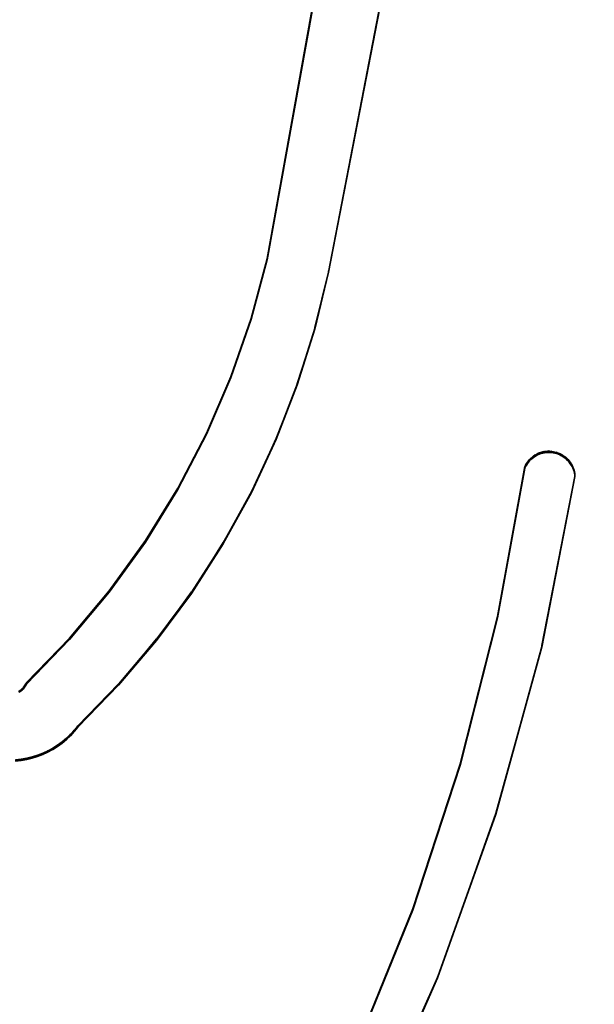
# Model space of a CAD drawing. Units: inches. Extents: x 116 to 866, y -364 to 386.
# Drawn here: x 496 to 503, y -32 to -20 of the extents above; entities that cross this region are included whole.
import ezdxf

# ---------------------------------------------------------------- set-up
doc = ezdxf.new("R2010")
doc.units = ezdxf.units.IN
doc.header["$MEASUREMENT"] = 0
doc.layers.get('0').update_dxf_attribs({"true_color": 0xffffff})
doc.layers.add('_aba', color=7, linetype='Continuous', true_color=0xfafafa)
doc.layers.add('strefa bezpieczenstwa', color=1, linetype='Continuous')

# ---------------------------------------------------------------- blocks, each defined once
blk = doc.blocks.new('0709-2d')
blk.add_circle((491.022, 11.101, -0.368), 75)
at = {"layer": '_aba', "extrusion": (0, -0.087156, 0.996195)}
for p, q in [((498.998, -22.765, 49.163), (499.621, -19.303, 49.466)), ((498.998, -22.782, 49.362), (499.621, -19.32, 49.665)), ((500.406, -19.397, 49.457), (499.723, -22.91, 49.15)), ((500.406, -19.414, 49.657), (499.723, -22.927, 49.349)), ((498.807, -23.473, 49.101), (498.998, -22.765, 49.163)), ((498.807, -23.491, 49.3), (498.998, -22.782, 49.362)), ((498.998, -22.765, 49.163), (498.998, -22.782, 49.362)), ((499.723, -22.91, 49.15), (499.561, -23.586, 49.091)), ((499.723, -22.91, 49.15), (499.723, -22.927, 49.349)), ((499.723, -22.927, 49.349), (499.561, -23.604, 49.29)), ((498.566, -24.166, 49.04), (498.807, -23.473, 49.101)), ((498.566, -24.184, 49.239), (498.807, -23.491, 49.3)), ((498.807, -23.473, 49.101), (498.807, -23.491, 49.3)), ((499.561, -23.586, 49.091), (499.354, -24.25, 49.033)), ((499.561, -23.604, 49.29), (499.354, -24.268, 49.232)), ((499.561, -23.586, 49.091), (499.561, -23.604, 49.29)), ((498.274, -24.84, 48.981), (498.566, -24.166, 49.04)), ((498.274, -24.857, 49.18), (498.566, -24.184, 49.239)), ((498.566, -24.166, 49.04), (498.566, -24.184, 49.239)), ((499.354, -24.25, 49.033), (499.103, -24.899, 48.976)), ((499.354, -24.268, 49.232), (499.103, -24.916, 49.175)), ((499.354, -24.25, 49.033), (499.354, -24.268, 49.232)), ((497.935, -25.491, 48.924), (498.274, -24.84, 48.981)), ((497.935, -25.509, 49.124), (498.274, -24.857, 49.18)), ((498.274, -24.84, 48.981), (498.274, -24.857, 49.18)), ((499.103, -24.899, 48.976), (498.808, -25.53, 48.921)), ((499.103, -24.899, 48.976), (499.103, -24.916, 49.175)), ((499.103, -24.916, 49.175), (498.808, -25.547, 49.12)), ((502.114, -25.151, 48.954), (502.128, -25.137, 48.955)), ((502.128, -25.137, 48.955), (502.144, -25.123, 48.957)), ((502.128, -25.137, 48.955), (502.128, -25.154, 49.155)), ((502.128, -25.154, 49.155), (502.144, -25.14, 49.156)), ((502.144, -25.123, 48.957), (502.16, -25.11, 48.958)), ((502.144, -25.123, 48.957), (502.144, -25.14, 49.156)), ((502.144, -25.14, 49.156), (502.16, -25.128, 49.157)), ((502.16, -25.11, 48.958), (502.177, -25.099, 48.959)), ((502.16, -25.11, 48.958), (502.16, -25.128, 49.157)), ((502.16, -25.128, 49.157), (502.177, -25.116, 49.158)), ((502.177, -25.099, 48.959), (502.195, -25.088, 48.96)), ((502.177, -25.099, 48.959), (502.177, -25.116, 49.158)), ((502.177, -25.116, 49.158), (502.195, -25.106, 49.159)), ((502.195, -25.088, 48.96), (502.213, -25.079, 48.96)), ((502.195, -25.088, 48.96), (502.195, -25.106, 49.159)), ((502.195, -25.106, 49.159), (502.213, -25.097, 49.16)), ((502.213, -25.079, 48.96), (502.233, -25.071, 48.961)), ((502.213, -25.079, 48.96), (502.213, -25.097, 49.16)), ((502.213, -25.097, 49.16), (502.233, -25.089, 49.16)), ((502.233, -25.071, 48.961), (502.252, -25.065, 48.962)), ((502.233, -25.071, 48.961), (502.233, -25.089, 49.16)), ((502.233, -25.089, 49.16), (502.252, -25.082, 49.161)), ((502.252, -25.065, 48.962), (502.272, -25.059, 48.962)), ((502.252, -25.065, 48.962), (502.252, -25.082, 49.161)), ((502.252, -25.082, 49.161), (502.272, -25.077, 49.161)), ((502.272, -25.059, 48.962), (502.292, -25.055, 48.962)), ((502.272, -25.059, 48.962), (502.272, -25.077, 49.161)), ((502.272, -25.077, 49.161), (502.292, -25.073, 49.162)), ((502.292, -25.055, 48.962), (502.313, -25.053, 48.963)), ((502.292, -25.055, 48.962), (502.292, -25.073, 49.162)), ((502.292, -25.073, 49.162), (502.313, -25.07, 49.162)), ((502.313, -25.053, 48.963), (502.333, -25.051, 48.963)), ((502.313, -25.053, 48.963), (502.313, -25.07, 49.162)), ((502.313, -25.07, 49.162), (502.333, -25.069, 49.162)), ((502.333, -25.051, 48.963), (502.354, -25.051, 48.963)), ((502.333, -25.051, 48.963), (502.333, -25.069, 49.162)), ((502.333, -25.069, 49.162), (502.354, -25.069, 49.162)), ((502.354, -25.051, 48.963), (502.374, -25.053, 48.963)), ((502.354, -25.051, 48.963), (502.354, -25.069, 49.162)), ((502.354, -25.069, 49.162), (502.374, -25.07, 49.162)), ((502.374, -25.053, 48.963), (502.395, -25.056, 48.962)), ((502.374, -25.053, 48.963), (502.374, -25.07, 49.162)), ((502.374, -25.07, 49.162), (502.395, -25.073, 49.162)), ((502.395, -25.056, 48.962), (502.415, -25.06, 48.962)), ((502.395, -25.056, 48.962), (502.395, -25.073, 49.162)), ((502.395, -25.073, 49.162), (502.415, -25.077, 49.161)), ((502.415, -25.06, 48.962), (502.435, -25.065, 48.962)), ((502.415, -25.06, 48.962), (502.415, -25.077, 49.161)), ((502.415, -25.077, 49.161), (502.435, -25.083, 49.161)), ((502.435, -25.065, 48.962), (502.455, -25.072, 48.961)), ((502.435, -25.065, 48.962), (502.435, -25.083, 49.161)), ((502.435, -25.083, 49.161), (502.455, -25.089, 49.16)), ((502.455, -25.072, 48.961), (502.474, -25.08, 48.96)), ((502.455, -25.072, 48.961), (502.455, -25.089, 49.16)), ((502.455, -25.089, 49.16), (502.474, -25.097, 49.16)), ((502.474, -25.08, 48.96), (502.492, -25.089, 48.959)), ((502.474, -25.08, 48.96), (502.474, -25.097, 49.16)), ((502.474, -25.097, 49.16), (502.492, -25.107, 49.159)), ((502.492, -25.089, 48.959), (502.51, -25.1, 48.959)), ((502.492, -25.089, 48.959), (502.492, -25.107, 49.159)), ((502.492, -25.107, 49.159), (502.51, -25.117, 49.158)), ((502.51, -25.1, 48.959), (502.527, -25.111, 48.958)), ((502.51, -25.1, 48.959), (502.51, -25.117, 49.158)), ((502.51, -25.117, 49.158), (502.527, -25.129, 49.157)), ((502.527, -25.111, 48.958), (502.543, -25.124, 48.956)), ((502.527, -25.111, 48.958), (502.527, -25.129, 49.157)), ((502.527, -25.129, 49.157), (502.543, -25.141, 49.156)), ((502.543, -25.124, 48.956), (502.558, -25.138, 48.955)), ((502.543, -25.124, 48.956), (502.543, -25.141, 49.156)), ((502.543, -25.141, 49.156), (502.558, -25.155, 49.154)), ((502.558, -25.138, 48.955), (502.573, -25.152, 48.954)), ((502.558, -25.138, 48.955), (502.558, -25.155, 49.154)), ((501.734, -27.016, 48.791), (502.058, -25.237, 48.947)), ((501.734, -27.033, 48.99), (502.058, -25.254, 49.146)), ((502.058, -25.237, 48.947), (502.067, -25.218, 48.948)), ((502.058, -25.254, 49.146), (502.067, -25.236, 49.147)), ((502.058, -25.237, 48.947), (502.058, -25.254, 49.146)), ((502.067, -25.218, 48.948), (502.077, -25.2, 48.95)), ((502.067, -25.218, 48.948), (502.067, -25.236, 49.147)), ((502.067, -25.236, 49.147), (502.077, -25.218, 49.149)), ((502.077, -25.2, 48.95), (502.088, -25.183, 48.951)), ((502.077, -25.2, 48.95), (502.077, -25.218, 49.149)), ((502.077, -25.218, 49.149), (502.088, -25.201, 49.15)), ((502.088, -25.183, 48.951), (502.1, -25.167, 48.953)), ((502.088, -25.183, 48.951), (502.088, -25.201, 49.15)), ((502.088, -25.201, 49.15), (502.1, -25.184, 49.152)), ((502.1, -25.167, 48.953), (502.114, -25.151, 48.954)), ((502.1, -25.167, 48.953), (502.1, -25.184, 49.152)), ((502.1, -25.184, 49.152), (502.114, -25.169, 49.153)), ((502.114, -25.151, 48.954), (502.114, -25.169, 49.153)), ((502.114, -25.169, 49.153), (502.128, -25.154, 49.155)), ((502.558, -25.155, 49.154), (502.573, -25.17, 49.153)), ((502.573, -25.152, 48.954), (502.586, -25.168, 48.953)), ((502.573, -25.152, 48.954), (502.573, -25.17, 49.153)), ((502.573, -25.17, 49.153), (502.586, -25.185, 49.152)), ((502.586, -25.168, 48.953), (502.598, -25.185, 48.951)), ((502.586, -25.168, 48.953), (502.586, -25.185, 49.152)), ((502.586, -25.185, 49.152), (502.598, -25.202, 49.15)), ((502.598, -25.185, 48.951), (502.61, -25.202, 48.95)), ((502.598, -25.185, 48.951), (502.598, -25.202, 49.15)), ((502.598, -25.202, 49.15), (502.61, -25.219, 49.149)), ((502.61, -25.202, 48.95), (502.62, -25.22, 48.948)), ((502.61, -25.202, 48.95), (502.61, -25.219, 49.149)), ((502.61, -25.219, 49.149), (502.62, -25.237, 49.147)), ((502.62, -25.22, 48.948), (502.628, -25.238, 48.946)), ((502.62, -25.22, 48.948), (502.62, -25.237, 49.147)), ((502.62, -25.237, 49.147), (502.628, -25.256, 49.146)), ((502.628, -25.238, 48.946), (502.636, -25.258, 48.945)), ((502.628, -25.238, 48.946), (502.628, -25.256, 49.146)), ((502.628, -25.256, 49.146), (502.636, -25.275, 49.144)), ((502.636, -25.258, 48.945), (502.642, -25.277, 48.943)), ((502.636, -25.258, 48.945), (502.636, -25.275, 49.144)), ((502.653, -25.338, 48.938), (502.26, -27.363, 48.761)), ((502.653, -25.355, 49.137), (502.26, -27.38, 48.96)), ((502.636, -25.275, 49.144), (502.642, -25.295, 49.142)), ((502.642, -25.277, 48.943), (502.647, -25.297, 48.941)), ((502.642, -25.277, 48.943), (502.642, -25.295, 49.142)), ((502.642, -25.295, 49.142), (502.647, -25.314, 49.141)), ((502.647, -25.297, 48.941), (502.651, -25.317, 48.939)), ((502.647, -25.297, 48.941), (502.647, -25.314, 49.141)), ((502.647, -25.314, 49.141), (502.651, -25.335, 49.139)), ((502.651, -25.317, 48.939), (502.653, -25.338, 48.938)), ((502.651, -25.317, 48.939), (502.651, -25.335, 49.139)), ((502.651, -25.335, 49.139), (502.653, -25.355, 49.137)), ((502.653, -25.338, 48.938), (502.653, -25.355, 49.137)), ((497.549, -26.116, 48.87), (497.935, -25.491, 48.924)), ((497.935, -25.491, 48.924), (497.935, -25.509, 49.124)), ((497.549, -26.134, 49.069), (497.935, -25.509, 49.124)), ((498.808, -25.53, 48.921), (498.472, -26.139, 48.868)), ((498.808, -25.547, 49.12), (498.472, -26.156, 49.067)), ((498.808, -25.53, 48.921), (498.808, -25.547, 49.12)), ((497.119, -26.712, 48.818), (497.549, -26.116, 48.87)), ((497.119, -26.729, 49.017), (497.549, -26.134, 49.069)), ((497.549, -26.116, 48.87), (497.549, -26.134, 49.069)), ((498.472, -26.139, 48.868), (498.096, -26.725, 48.816)), ((498.472, -26.156, 49.067), (498.096, -26.742, 49.016)), ((498.472, -26.139, 48.868), (498.472, -26.156, 49.067)), ((496.647, -27.275, 48.768), (497.119, -26.712, 48.818)), ((496.647, -27.292, 48.967), (497.119, -26.729, 49.017)), ((497.119, -26.712, 48.818), (497.119, -26.729, 49.017)), ((498.096, -26.725, 48.816), (497.682, -27.284, 48.767)), ((498.096, -26.742, 49.016), (497.682, -27.302, 48.967)), ((498.096, -26.725, 48.816), (498.096, -26.742, 49.016)), ((501.289, -28.768, 48.638), (501.734, -27.016, 48.791)), ((501.289, -28.786, 48.837), (501.734, -27.033, 48.99)), ((501.734, -27.016, 48.791), (501.734, -27.033, 48.99)), ((496.135, -27.802, 48.722), (496.647, -27.275, 48.768)), ((496.135, -27.82, 48.921), (496.647, -27.292, 48.967)), ((496.647, -27.275, 48.768), (496.647, -27.292, 48.967)), ((497.682, -27.284, 48.767), (497.23, -27.815, 48.721)), ((497.682, -27.302, 48.967), (497.23, -27.832, 48.92)), ((497.682, -27.284, 48.767), (497.682, -27.302, 48.967)), ((502.26, -27.363, 48.761), (501.715, -29.353, 48.586)), ((502.26, -27.363, 48.761), (502.26, -27.38, 48.96)), ((502.26, -27.38, 48.96), (501.715, -29.37, 48.786)), ((496.113, -27.84, 48.719), (496.121, -27.828, 48.72)), ((496.121, -27.828, 48.72), (496.129, -27.815, 48.721)), ((496.121, -27.828, 48.72), (496.121, -27.846, 48.919)), ((496.129, -27.815, 48.721), (496.135, -27.802, 48.722)), ((496.129, -27.815, 48.721), (496.129, -27.833, 48.92)), ((496.129, -27.833, 48.92), (496.135, -27.82, 48.921)), ((496.135, -27.802, 48.722), (496.135, -27.82, 48.921)), ((497.23, -27.815, 48.721), (496.745, -28.314, 48.677)), ((497.23, -27.815, 48.721), (497.23, -27.832, 48.92)), ((496.049, -27.9, 48.714), (496.062, -27.892, 48.714)), ((496.049, -27.917, 48.913), (496.062, -27.909, 48.913)), ((496.062, -27.892, 48.714), (496.073, -27.883, 48.715)), ((496.062, -27.892, 48.714), (496.062, -27.909, 48.913)), ((496.062, -27.909, 48.913), (496.073, -27.9, 48.914)), ((496.073, -27.883, 48.715), (496.084, -27.873, 48.716)), ((496.073, -27.883, 48.715), (496.073, -27.9, 48.914)), ((496.073, -27.9, 48.914), (496.084, -27.891, 48.915)), ((496.084, -27.873, 48.716), (496.095, -27.863, 48.717)), ((496.084, -27.873, 48.716), (496.084, -27.891, 48.915)), ((496.084, -27.891, 48.915), (496.095, -27.88, 48.916)), ((496.095, -27.863, 48.717), (496.104, -27.852, 48.718)), ((496.095, -27.863, 48.717), (496.095, -27.88, 48.916)), ((496.095, -27.88, 48.916), (496.104, -27.869, 48.917)), ((496.104, -27.852, 48.718), (496.113, -27.84, 48.719)), ((496.104, -27.852, 48.718), (496.104, -27.869, 48.917)), ((496.104, -27.869, 48.917), (496.113, -27.858, 48.918)), ((496.113, -27.84, 48.719), (496.113, -27.858, 48.918)), ((496.113, -27.858, 48.918), (496.121, -27.846, 48.919)), ((496.121, -27.846, 48.919), (496.129, -27.833, 48.92)), ((497.23, -27.832, 48.92), (496.745, -28.332, 48.877)), ((496.658, -28.415, 48.668), (496.61, -28.462, 48.664)), ((496.703, -28.366, 48.673), (496.658, -28.415, 48.668)), ((496.703, -28.384, 48.872), (496.658, -28.433, 48.868)), ((496.658, -28.415, 48.668), (496.658, -28.433, 48.868)), ((496.745, -28.314, 48.677), (496.703, -28.366, 48.673)), ((496.745, -28.332, 48.877), (496.703, -28.384, 48.872)), ((496.703, -28.366, 48.673), (496.703, -28.384, 48.872)), ((496.745, -28.314, 48.677), (496.745, -28.332, 48.877)), ((496.559, -28.504, 48.661), (496.505, -28.544, 48.657)), ((496.559, -28.522, 48.86), (496.505, -28.561, 48.856)), ((496.61, -28.462, 48.664), (496.559, -28.504, 48.661)), ((496.61, -28.479, 48.864), (496.559, -28.522, 48.86)), ((496.559, -28.504, 48.661), (496.559, -28.522, 48.86)), ((496.658, -28.433, 48.868), (496.61, -28.479, 48.864)), ((496.61, -28.462, 48.664), (496.61, -28.479, 48.864)), ((496.33, -28.64, 48.649), (496.268, -28.664, 48.647)), ((496.391, -28.612, 48.651), (496.33, -28.64, 48.649)), ((496.391, -28.629, 48.851), (496.33, -28.657, 48.848)), ((496.33, -28.64, 48.649), (496.33, -28.657, 48.848)), ((496.449, -28.58, 48.654), (496.391, -28.612, 48.651)), ((496.449, -28.597, 48.853), (496.391, -28.629, 48.851)), ((496.391, -28.612, 48.651), (496.391, -28.629, 48.851)), ((496.505, -28.544, 48.657), (496.449, -28.58, 48.654)), ((496.505, -28.561, 48.856), (496.449, -28.597, 48.853)), ((496.449, -28.58, 48.654), (496.449, -28.597, 48.853)), ((496.505, -28.544, 48.657), (496.505, -28.561, 48.856)), ((496.074, -28.711, 48.643), (496.007, -28.718, 48.642)), ((496.074, -28.728, 48.842), (496.007, -28.735, 48.841)), ((496.14, -28.699, 48.644), (496.074, -28.711, 48.643)), ((496.074, -28.711, 48.643), (496.074, -28.728, 48.842)), ((496.14, -28.717, 48.843), (496.074, -28.728, 48.842)), ((496.204, -28.684, 48.645), (496.14, -28.699, 48.644)), ((496.14, -28.699, 48.644), (496.14, -28.717, 48.843)), ((496.204, -28.701, 48.844), (496.14, -28.717, 48.843)), ((496.268, -28.664, 48.647), (496.204, -28.684, 48.645)), ((496.268, -28.681, 48.846), (496.204, -28.701, 48.844)), ((496.204, -28.684, 48.645), (496.204, -28.701, 48.844)), ((496.33, -28.657, 48.848), (496.268, -28.681, 48.846)), ((496.268, -28.664, 48.647), (496.268, -28.681, 48.846)), ((500.725, -30.487, 48.487), (501.289, -28.768, 48.638)), ((500.725, -30.504, 48.686), (501.289, -28.786, 48.837)), ((501.289, -28.768, 48.638), (501.289, -28.786, 48.837)), ((501.715, -29.353, 48.586), (501.021, -31.296, 48.416)), ((501.715, -29.37, 48.786), (501.021, -31.314, 48.616)), ((501.715, -29.353, 48.586), (501.715, -29.37, 48.786)), ((500.046, -32.163, 48.341), (500.725, -30.487, 48.487)), ((500.046, -32.18, 48.54), (500.725, -30.504, 48.686)), ((500.725, -30.487, 48.487), (500.725, -30.504, 48.686)), ((501.021, -31.296, 48.416), (500.182, -33.182, 48.251)), ((501.021, -31.314, 48.616), (500.182, -33.199, 48.451)), ((501.021, -31.296, 48.416), (501.021, -31.314, 48.616))]:
    blk.add_line(p, q, dxfattribs=at)
at = {"layer": 'strefa bezpieczenstwa'}
blk.add_circle((491.022, 11.101, -0.368), 375, dxfattribs=at)
mesh = blk.add_polyface()
corners = [(499.621, -19.303, 49.466), (498.998, -22.782, 49.362), (498.998, -22.765, 49.163), (499.621, -19.32, 49.665)]
mesh.append_faces([[corners[k] for k in face] for face in [(0, 1, 2), (1, 0, 3)]], dxfattribs={"vtx0": -1})
mesh = blk.add_polyface()
corners = [(499.723, -22.927, 49.349), (500.406, -19.397, 49.457), (499.723, -22.91, 49.15), (500.406, -19.414, 49.657)]
mesh.append_faces([[corners[k] for k in face] for face in [(0, 1, 2), (1, 0, 3)]], dxfattribs={"vtx0": -1})
mesh = blk.add_polyface()
corners = [(498.998, -22.765, 49.163), (498.807, -23.491, 49.3), (498.807, -23.473, 49.101), (498.998, -22.782, 49.362)]
mesh.append_faces([[corners[k] for k in face] for face in [(0, 1, 2), (1, 0, 3)]], dxfattribs={"vtx0": -1})
mesh = blk.add_polyface()
corners = [(499.723, -22.927, 49.349), (499.561, -23.586, 49.091), (499.561, -23.604, 49.29), (499.723, -22.91, 49.15)]
mesh.append_faces([[corners[k] for k in face] for face in [(0, 1, 2), (1, 0, 3)]], dxfattribs={"vtx0": -1})
mesh = blk.add_polyface()
corners = [(498.807, -23.473, 49.101), (498.566, -24.184, 49.239), (498.566, -24.166, 49.04), (498.807, -23.491, 49.3)]
mesh.append_faces([[corners[k] for k in face] for face in [(0, 1, 2), (1, 0, 3)]], dxfattribs={"vtx0": -1})
mesh = blk.add_polyface()
corners = [(499.561, -23.604, 49.29), (499.354, -24.25, 49.033), (499.354, -24.268, 49.232), (499.561, -23.586, 49.091)]
mesh.append_faces([[corners[k] for k in face] for face in [(0, 1, 2), (1, 0, 3)]], dxfattribs={"vtx0": -1})
mesh = blk.add_polyface()
corners = [(498.566, -24.166, 49.04), (498.274, -24.857, 49.18), (498.274, -24.84, 48.981), (498.566, -24.184, 49.239)]
mesh.append_faces([[corners[k] for k in face] for face in [(0, 1, 2), (1, 0, 3)]], dxfattribs={"vtx0": -1})
mesh = blk.add_polyface()
corners = [(499.354, -24.268, 49.232), (499.103, -24.899, 48.976), (499.103, -24.916, 49.175), (499.354, -24.25, 49.033)]
mesh.append_faces([[corners[k] for k in face] for face in [(0, 1, 2), (1, 0, 3)]], dxfattribs={"vtx0": -1})
mesh = blk.add_polyface()
corners = [(497.935, -25.491, 48.924), (498.274, -24.857, 49.18), (497.935, -25.509, 49.124), (498.274, -24.84, 48.981)]
mesh.append_faces([[corners[k] for k in face] for face in [(0, 1, 2), (1, 0, 3)]], dxfattribs={"vtx0": -1})
mesh = blk.add_polyface()
corners = [(498.808, -25.547, 49.12), (499.103, -24.899, 48.976), (498.808, -25.53, 48.921), (499.103, -24.916, 49.175)]
mesh.append_faces([[corners[k] for k in face] for face in [(0, 1, 2), (1, 0, 3)]], dxfattribs={"vtx0": -1})
mesh = blk.add_polyface()
corners = [(502.128, -25.137, 48.955), (502.114, -25.169, 49.153), (502.114, -25.151, 48.954), (502.128, -25.154, 49.155)]
mesh.append_faces([[corners[k] for k in face] for face in [(0, 1, 2), (1, 0, 3)]], dxfattribs={"vtx0": -1})
mesh = blk.add_polyface()
corners = [(502.144, -25.14, 49.156), (502.128, -25.137, 48.955), (502.144, -25.123, 48.957), (502.128, -25.154, 49.155)]
mesh.append_faces([[corners[k] for k in face] for face in [(0, 1, 2), (1, 0, 3)]], dxfattribs={"vtx0": -1})
mesh = blk.add_polyface()
corners = [(502.16, -25.128, 49.157), (502.144, -25.123, 48.957), (502.16, -25.11, 48.958), (502.144, -25.14, 49.156)]
mesh.append_faces([[corners[k] for k in face] for face in [(0, 1, 2), (1, 0, 3)]], dxfattribs={"vtx0": -1})
mesh = blk.add_polyface()
corners = [(502.177, -25.099, 48.959), (502.16, -25.128, 49.157), (502.16, -25.11, 48.958), (502.177, -25.116, 49.158)]
mesh.append_faces([[corners[k] for k in face] for face in [(0, 1, 2), (1, 0, 3)]], dxfattribs={"vtx0": -1})
mesh = blk.add_polyface()
corners = [(502.195, -25.106, 49.159), (502.177, -25.099, 48.959), (502.195, -25.088, 48.96), (502.177, -25.116, 49.158)]
mesh.append_faces([[corners[k] for k in face] for face in [(0, 1, 2), (1, 0, 3)]], dxfattribs={"vtx0": -1})
mesh = blk.add_polyface()
corners = [(502.213, -25.079, 48.96), (502.195, -25.106, 49.159), (502.195, -25.088, 48.96), (502.213, -25.097, 49.16)]
mesh.append_faces([[corners[k] for k in face] for face in [(0, 1, 2), (1, 0, 3)]], dxfattribs={"vtx0": -1})
mesh = blk.add_polyface()
corners = [(502.233, -25.089, 49.16), (502.213, -25.079, 48.96), (502.233, -25.071, 48.961), (502.213, -25.097, 49.16)]
mesh.append_faces([[corners[k] for k in face] for face in [(0, 1, 2), (1, 0, 3)]], dxfattribs={"vtx0": -1})
mesh = blk.add_polyface()
corners = [(502.252, -25.065, 48.962), (502.233, -25.089, 49.16), (502.233, -25.071, 48.961), (502.252, -25.082, 49.161)]
mesh.append_faces([[corners[k] for k in face] for face in [(0, 1, 2), (1, 0, 3)]], dxfattribs={"vtx0": -1})
mesh = blk.add_polyface()
corners = [(502.272, -25.077, 49.161), (502.252, -25.065, 48.962), (502.272, -25.059, 48.962), (502.252, -25.082, 49.161)]
mesh.append_faces([[corners[k] for k in face] for face in [(0, 1, 2), (1, 0, 3)]], dxfattribs={"vtx0": -1})
mesh = blk.add_polyface()
corners = [(502.292, -25.073, 49.162), (502.272, -25.059, 48.962), (502.292, -25.055, 48.962), (502.272, -25.077, 49.161)]
mesh.append_faces([[corners[k] for k in face] for face in [(0, 1, 2), (1, 0, 3)]], dxfattribs={"vtx0": -1})
mesh = blk.add_polyface()
corners = [(502.313, -25.053, 48.963), (502.292, -25.073, 49.162), (502.292, -25.055, 48.962), (502.313, -25.07, 49.162)]
mesh.append_faces([[corners[k] for k in face] for face in [(0, 1, 2), (1, 0, 3)]], dxfattribs={"vtx0": -1})
mesh = blk.add_polyface()
corners = [(502.333, -25.051, 48.963), (502.313, -25.07, 49.162), (502.313, -25.053, 48.963), (502.333, -25.069, 49.162)]
mesh.append_faces([[corners[k] for k in face] for face in [(0, 1, 2), (1, 0, 3)]], dxfattribs={"vtx0": -1})
mesh = blk.add_polyface()
corners = [(502.354, -25.069, 49.162), (502.333, -25.051, 48.963), (502.354, -25.051, 48.963), (502.333, -25.069, 49.162)]
mesh.append_faces([[corners[k] for k in face] for face in [(0, 1, 2), (1, 0, 3)]], dxfattribs={"vtx0": -1})
mesh = blk.add_polyface()
corners = [(502.374, -25.053, 48.963), (502.354, -25.069, 49.162), (502.354, -25.051, 48.963), (502.374, -25.07, 49.162)]
mesh.append_faces([[corners[k] for k in face] for face in [(0, 1, 2), (1, 0, 3)]], dxfattribs={"vtx0": -1})
mesh = blk.add_polyface()
corners = [(502.395, -25.073, 49.162), (502.374, -25.053, 48.963), (502.395, -25.056, 48.962), (502.374, -25.07, 49.162)]
mesh.append_faces([[corners[k] for k in face] for face in [(0, 1, 2), (1, 0, 3)]], dxfattribs={"vtx0": -1})
mesh = blk.add_polyface()
corners = [(502.415, -25.077, 49.161), (502.395, -25.056, 48.962), (502.415, -25.06, 48.962), (502.395, -25.073, 49.162)]
mesh.append_faces([[corners[k] for k in face] for face in [(0, 1, 2), (1, 0, 3)]], dxfattribs={"vtx0": -1})
mesh = blk.add_polyface()
corners = [(502.435, -25.065, 48.962), (502.415, -25.077, 49.161), (502.415, -25.06, 48.962), (502.435, -25.083, 49.161)]
mesh.append_faces([[corners[k] for k in face] for face in [(0, 1, 2), (1, 0, 3)]], dxfattribs={"vtx0": -1})
mesh = blk.add_polyface()
corners = [(502.455, -25.089, 49.16), (502.435, -25.065, 48.962), (502.455, -25.072, 48.961), (502.435, -25.083, 49.161)]
mesh.append_faces([[corners[k] for k in face] for face in [(0, 1, 2), (1, 0, 3)]], dxfattribs={"vtx0": -1})
mesh = blk.add_polyface()
corners = [(502.474, -25.08, 48.96), (502.455, -25.089, 49.16), (502.455, -25.072, 48.961), (502.474, -25.097, 49.16)]
mesh.append_faces([[corners[k] for k in face] for face in [(0, 1, 2), (1, 0, 3)]], dxfattribs={"vtx0": -1})
mesh = blk.add_polyface()
corners = [(502.492, -25.107, 49.159), (502.474, -25.08, 48.96), (502.492, -25.089, 48.959), (502.474, -25.097, 49.16)]
mesh.append_faces([[corners[k] for k in face] for face in [(0, 1, 2), (1, 0, 3)]], dxfattribs={"vtx0": -1})
mesh = blk.add_polyface()
corners = [(502.51, -25.1, 48.959), (502.492, -25.107, 49.159), (502.492, -25.089, 48.959), (502.51, -25.117, 49.158)]
mesh.append_faces([[corners[k] for k in face] for face in [(0, 1, 2), (1, 0, 3)]], dxfattribs={"vtx0": -1})
mesh = blk.add_polyface()
corners = [(502.527, -25.111, 48.958), (502.51, -25.117, 49.158), (502.51, -25.1, 48.959), (502.527, -25.129, 49.157)]
mesh.append_faces([[corners[k] for k in face] for face in [(0, 1, 2), (1, 0, 3)]], dxfattribs={"vtx0": -1})
mesh = blk.add_polyface()
corners = [(502.543, -25.124, 48.956), (502.527, -25.129, 49.157), (502.527, -25.111, 48.958), (502.543, -25.141, 49.156)]
mesh.append_faces([[corners[k] for k in face] for face in [(0, 1, 2), (1, 0, 3)]], dxfattribs={"vtx0": -1})
mesh = blk.add_polyface()
corners = [(502.558, -25.155, 49.154), (502.543, -25.124, 48.956), (502.558, -25.138, 48.955), (502.543, -25.141, 49.156)]
mesh.append_faces([[corners[k] for k in face] for face in [(0, 1, 2), (1, 0, 3)]], dxfattribs={"vtx0": -1})
mesh = blk.add_polyface()
corners = [(502.558, -25.155, 49.154), (502.573, -25.152, 48.954), (502.573, -25.17, 49.153), (502.558, -25.138, 48.955)]
mesh.append_faces([[corners[k] for k in face] for face in [(0, 1, 2), (1, 0, 3)]], dxfattribs={"vtx0": -1})
mesh = blk.add_polyface()
corners = [(502.058, -25.237, 48.947), (501.734, -27.033, 48.99), (501.734, -27.016, 48.791), (502.058, -25.254, 49.146)]
mesh.append_faces([[corners[k] for k in face] for face in [(0, 1, 2), (1, 0, 3)]], dxfattribs={"vtx0": -1})
mesh = blk.add_polyface()
corners = [(502.058, -25.237, 48.947), (502.067, -25.236, 49.147), (502.058, -25.254, 49.146), (502.067, -25.218, 48.948)]
mesh.append_faces([[corners[k] for k in face] for face in [(0, 1, 2), (1, 0, 3)]], dxfattribs={"vtx0": -1})
mesh = blk.add_polyface()
corners = [(502.077, -25.2, 48.95), (502.067, -25.236, 49.147), (502.067, -25.218, 48.948), (502.077, -25.218, 49.149)]
mesh.append_faces([[corners[k] for k in face] for face in [(0, 1, 2), (1, 0, 3)]], dxfattribs={"vtx0": -1})
mesh = blk.add_polyface()
corners = [(502.088, -25.183, 48.951), (502.077, -25.218, 49.149), (502.077, -25.2, 48.95), (502.088, -25.201, 49.15)]
mesh.append_faces([[corners[k] for k in face] for face in [(0, 1, 2), (1, 0, 3)]], dxfattribs={"vtx0": -1})
mesh = blk.add_polyface()
corners = [(502.1, -25.167, 48.953), (502.088, -25.201, 49.15), (502.088, -25.183, 48.951), (502.1, -25.184, 49.152)]
mesh.append_faces([[corners[k] for k in face] for face in [(0, 1, 2), (1, 0, 3)]], dxfattribs={"vtx0": -1})
mesh = blk.add_polyface()
corners = [(502.114, -25.151, 48.954), (502.1, -25.184, 49.152), (502.1, -25.167, 48.953), (502.114, -25.169, 49.153)]
mesh.append_faces([[corners[k] for k in face] for face in [(0, 1, 2), (1, 0, 3)]], dxfattribs={"vtx0": -1})
mesh = blk.add_polyface()
corners = [(502.586, -25.185, 49.152), (502.573, -25.152, 48.954), (502.586, -25.168, 48.953), (502.573, -25.17, 49.153)]
mesh.append_faces([[corners[k] for k in face] for face in [(0, 1, 2), (1, 0, 3)]], dxfattribs={"vtx0": -1})
mesh = blk.add_polyface()
corners = [(502.598, -25.202, 49.15), (502.586, -25.168, 48.953), (502.598, -25.185, 48.951), (502.586, -25.185, 49.152)]
mesh.append_faces([[corners[k] for k in face] for face in [(0, 1, 2), (1, 0, 3)]], dxfattribs={"vtx0": -1})
mesh = blk.add_polyface()
corners = [(502.61, -25.219, 49.149), (502.598, -25.185, 48.951), (502.61, -25.202, 48.95), (502.598, -25.202, 49.15)]
mesh.append_faces([[corners[k] for k in face] for face in [(0, 1, 2), (1, 0, 3)]], dxfattribs={"vtx0": -1})
mesh = blk.add_polyface()
corners = [(502.61, -25.219, 49.149), (502.62, -25.22, 48.948), (502.62, -25.237, 49.147), (502.61, -25.202, 48.95)]
mesh.append_faces([[corners[k] for k in face] for face in [(0, 1, 2), (1, 0, 3)]], dxfattribs={"vtx0": -1})
mesh = blk.add_polyface()
corners = [(502.628, -25.256, 49.146), (502.62, -25.22, 48.948), (502.628, -25.238, 48.946), (502.62, -25.237, 49.147)]
mesh.append_faces([[corners[k] for k in face] for face in [(0, 1, 2), (1, 0, 3)]], dxfattribs={"vtx0": -1})
mesh = blk.add_polyface()
corners = [(502.628, -25.256, 49.146), (502.636, -25.258, 48.945), (502.636, -25.275, 49.144), (502.628, -25.238, 48.946)]
mesh.append_faces([[corners[k] for k in face] for face in [(0, 1, 2), (1, 0, 3)]], dxfattribs={"vtx0": -1})
mesh = blk.add_polyface()
corners = [(502.636, -25.275, 49.144), (502.642, -25.277, 48.943), (502.642, -25.295, 49.142), (502.636, -25.258, 48.945)]
mesh.append_faces([[corners[k] for k in face] for face in [(0, 1, 2), (1, 0, 3)]], dxfattribs={"vtx0": -1})
mesh = blk.add_polyface()
corners = [(502.653, -25.355, 49.137), (502.26, -27.363, 48.761), (502.26, -27.38, 48.96), (502.653, -25.338, 48.938)]
mesh.append_faces([[corners[k] for k in face] for face in [(0, 1, 2), (1, 0, 3)]], dxfattribs={"vtx0": -1})
mesh = blk.add_polyface()
corners = [(502.647, -25.314, 49.141), (502.642, -25.277, 48.943), (502.647, -25.297, 48.941), (502.642, -25.295, 49.142)]
mesh.append_faces([[corners[k] for k in face] for face in [(0, 1, 2), (1, 0, 3)]], dxfattribs={"vtx0": -1})
mesh = blk.add_polyface()
corners = [(502.647, -25.314, 49.141), (502.651, -25.317, 48.939), (502.651, -25.335, 49.139), (502.647, -25.297, 48.941)]
mesh.append_faces([[corners[k] for k in face] for face in [(0, 1, 2), (1, 0, 3)]], dxfattribs={"vtx0": -1})
mesh = blk.add_polyface()
corners = [(502.653, -25.355, 49.137), (502.651, -25.317, 48.939), (502.653, -25.338, 48.938), (502.651, -25.335, 49.139)]
mesh.append_faces([[corners[k] for k in face] for face in [(0, 1, 2), (1, 0, 3)]], dxfattribs={"vtx0": -1})
mesh = blk.add_polyface()
corners = [(497.549, -26.116, 48.87), (497.935, -25.509, 49.124), (497.549, -26.134, 49.069), (497.935, -25.491, 48.924)]
mesh.append_faces([[corners[k] for k in face] for face in [(0, 1, 2), (1, 0, 3)]], dxfattribs={"vtx0": -1})
mesh = blk.add_polyface()
corners = [(498.808, -25.547, 49.12), (498.472, -26.139, 48.868), (498.472, -26.156, 49.067), (498.808, -25.53, 48.921)]
mesh.append_faces([[corners[k] for k in face] for face in [(0, 1, 2), (1, 0, 3)]], dxfattribs={"vtx0": -1})
mesh = blk.add_polyface()
corners = [(497.119, -26.712, 48.818), (497.549, -26.134, 49.069), (497.119, -26.729, 49.017), (497.549, -26.116, 48.87)]
mesh.append_faces([[corners[k] for k in face] for face in [(0, 1, 2), (1, 0, 3)]], dxfattribs={"vtx0": -1})
mesh = blk.add_polyface()
corners = [(498.096, -26.742, 49.016), (498.472, -26.139, 48.868), (498.096, -26.725, 48.816), (498.472, -26.156, 49.067)]
mesh.append_faces([[corners[k] for k in face] for face in [(0, 1, 2), (1, 0, 3)]], dxfattribs={"vtx0": -1})
mesh = blk.add_polyface()
corners = [(496.647, -27.275, 48.768), (497.119, -26.729, 49.017), (496.647, -27.292, 48.967), (497.119, -26.712, 48.818)]
mesh.append_faces([[corners[k] for k in face] for face in [(0, 1, 2), (1, 0, 3)]], dxfattribs={"vtx0": -1})
mesh = blk.add_polyface()
corners = [(497.682, -27.302, 48.967), (498.096, -26.725, 48.816), (497.682, -27.284, 48.767), (498.096, -26.742, 49.016)]
mesh.append_faces([[corners[k] for k in face] for face in [(0, 1, 2), (1, 0, 3)]], dxfattribs={"vtx0": -1})
mesh = blk.add_polyface()
corners = [(501.734, -27.016, 48.791), (501.289, -28.786, 48.837), (501.289, -28.768, 48.638), (501.734, -27.033, 48.99)]
mesh.append_faces([[corners[k] for k in face] for face in [(0, 1, 2), (1, 0, 3)]], dxfattribs={"vtx0": -1})
mesh = blk.add_polyface()
corners = [(496.135, -27.802, 48.722), (496.647, -27.292, 48.967), (496.135, -27.82, 48.921), (496.647, -27.275, 48.768)]
mesh.append_faces([[corners[k] for k in face] for face in [(0, 1, 2), (1, 0, 3)]], dxfattribs={"vtx0": -1})
mesh = blk.add_polyface()
corners = [(497.23, -27.832, 48.92), (497.682, -27.284, 48.767), (497.23, -27.815, 48.721), (497.682, -27.302, 48.967)]
mesh.append_faces([[corners[k] for k in face] for face in [(0, 1, 2), (1, 0, 3)]], dxfattribs={"vtx0": -1})
mesh = blk.add_polyface()
corners = [(502.26, -27.38, 48.96), (501.715, -29.353, 48.586), (501.715, -29.37, 48.786), (502.26, -27.363, 48.761)]
mesh.append_faces([[corners[k] for k in face] for face in [(0, 1, 2), (1, 0, 3)]], dxfattribs={"vtx0": -1})
mesh = blk.add_polyface()
corners = [(496.121, -27.828, 48.72), (496.113, -27.858, 48.918), (496.113, -27.84, 48.719), (496.121, -27.846, 48.919)]
mesh.append_faces([[corners[k] for k in face] for face in [(0, 1, 2), (1, 0, 3)]], dxfattribs={"vtx0": -1})
mesh = blk.add_polyface()
corners = [(496.129, -27.815, 48.721), (496.121, -27.846, 48.919), (496.121, -27.828, 48.72), (496.129, -27.833, 48.92)]
mesh.append_faces([[corners[k] for k in face] for face in [(0, 1, 2), (1, 0, 3)]], dxfattribs={"vtx0": -1})
mesh = blk.add_polyface()
corners = [(496.135, -27.802, 48.722), (496.129, -27.833, 48.92), (496.129, -27.815, 48.721), (496.135, -27.82, 48.921)]
mesh.append_faces([[corners[k] for k in face] for face in [(0, 1, 2), (1, 0, 3)]], dxfattribs={"vtx0": -1})
mesh = blk.add_polyface()
corners = [(497.23, -27.832, 48.92), (496.745, -28.314, 48.677), (496.745, -28.332, 48.877), (497.23, -27.815, 48.721)]
mesh.append_faces([[corners[k] for k in face] for face in [(0, 1, 2), (1, 0, 3)]], dxfattribs={"vtx0": -1})
mesh = blk.add_polyface()
corners = [(496.062, -27.909, 48.913), (496.049, -27.9, 48.714), (496.062, -27.892, 48.714), (496.049, -27.917, 48.913)]
mesh.append_faces([[corners[k] for k in face] for face in [(0, 1, 2), (1, 0, 3)]], dxfattribs={"vtx0": -1})
mesh = blk.add_polyface()
corners = [(496.073, -27.883, 48.715), (496.062, -27.909, 48.913), (496.062, -27.892, 48.714), (496.073, -27.9, 48.914)]
mesh.append_faces([[corners[k] for k in face] for face in [(0, 1, 2), (1, 0, 3)]], dxfattribs={"vtx0": -1})
mesh = blk.add_polyface()
corners = [(496.084, -27.891, 48.915), (496.073, -27.883, 48.715), (496.084, -27.873, 48.716), (496.073, -27.9, 48.914)]
mesh.append_faces([[corners[k] for k in face] for face in [(0, 1, 2), (1, 0, 3)]], dxfattribs={"vtx0": -1})
mesh = blk.add_polyface()
corners = [(496.095, -27.863, 48.717), (496.084, -27.891, 48.915), (496.084, -27.873, 48.716), (496.095, -27.88, 48.916)]
mesh.append_faces([[corners[k] for k in face] for face in [(0, 1, 2), (1, 0, 3)]], dxfattribs={"vtx0": -1})
mesh = blk.add_polyface()
corners = [(496.095, -27.863, 48.717), (496.104, -27.869, 48.917), (496.095, -27.88, 48.916), (496.104, -27.852, 48.718)]
mesh.append_faces([[corners[k] for k in face] for face in [(0, 1, 2), (1, 0, 3)]], dxfattribs={"vtx0": -1})
mesh = blk.add_polyface()
corners = [(496.104, -27.852, 48.718), (496.113, -27.858, 48.918), (496.104, -27.869, 48.917), (496.113, -27.84, 48.719)]
mesh.append_faces([[corners[k] for k in face] for face in [(0, 1, 2), (1, 0, 3)]], dxfattribs={"vtx0": -1})
mesh = blk.add_polyface()
corners = [(496.61, -28.479, 48.864), (496.658, -28.415, 48.668), (496.61, -28.462, 48.664), (496.658, -28.433, 48.868)]
mesh.append_faces([[corners[k] for k in face] for face in [(0, 1, 2), (1, 0, 3)]], dxfattribs={"vtx0": -1})
mesh = blk.add_polyface()
corners = [(496.658, -28.433, 48.868), (496.703, -28.366, 48.673), (496.658, -28.415, 48.668), (496.703, -28.384, 48.872)]
mesh.append_faces([[corners[k] for k in face] for face in [(0, 1, 2), (1, 0, 3)]], dxfattribs={"vtx0": -1})
mesh = blk.add_polyface()
corners = [(496.703, -28.384, 48.872), (496.745, -28.314, 48.677), (496.703, -28.366, 48.673), (496.745, -28.332, 48.877)]
mesh.append_faces([[corners[k] for k in face] for face in [(0, 1, 2), (1, 0, 3)]], dxfattribs={"vtx0": -1})
mesh = blk.add_polyface()
corners = [(496.505, -28.544, 48.657), (496.559, -28.522, 48.86), (496.559, -28.504, 48.661), (496.505, -28.561, 48.856)]
mesh.append_faces([[corners[k] for k in face] for face in [(0, 1, 2), (1, 0, 3)]], dxfattribs={"vtx0": -1})
mesh = blk.add_polyface()
corners = [(496.559, -28.522, 48.86), (496.61, -28.462, 48.664), (496.559, -28.504, 48.661), (496.61, -28.479, 48.864)]
mesh.append_faces([[corners[k] for k in face] for face in [(0, 1, 2), (1, 0, 3)]], dxfattribs={"vtx0": -1})
mesh = blk.add_polyface()
corners = [(496.268, -28.664, 48.647), (496.33, -28.657, 48.848), (496.33, -28.64, 48.649), (496.268, -28.681, 48.846)]
mesh.append_faces([[corners[k] for k in face] for face in [(0, 1, 2), (1, 0, 3)]], dxfattribs={"vtx0": -1})
mesh = blk.add_polyface()
corners = [(496.33, -28.657, 48.848), (496.391, -28.612, 48.651), (496.33, -28.64, 48.649), (496.391, -28.629, 48.851)]
mesh.append_faces([[corners[k] for k in face] for face in [(0, 1, 2), (1, 0, 3)]], dxfattribs={"vtx0": -1})
mesh = blk.add_polyface()
corners = [(496.391, -28.612, 48.651), (496.449, -28.597, 48.853), (496.449, -28.58, 48.654), (496.391, -28.629, 48.851)]
mesh.append_faces([[corners[k] for k in face] for face in [(0, 1, 2), (1, 0, 3)]], dxfattribs={"vtx0": -1})
mesh = blk.add_polyface()
corners = [(496.449, -28.597, 48.853), (496.505, -28.544, 48.657), (496.449, -28.58, 48.654), (496.505, -28.561, 48.856)]
mesh.append_faces([[corners[k] for k in face] for face in [(0, 1, 2), (1, 0, 3)]], dxfattribs={"vtx0": -1})
mesh = blk.add_polyface()
corners = [(496.007, -28.735, 48.841), (496.074, -28.711, 48.643), (496.007, -28.718, 48.642), (496.074, -28.728, 48.842)]
mesh.append_faces([[corners[k] for k in face] for face in [(0, 1, 2), (1, 0, 3)]], dxfattribs={"vtx0": -1})
mesh = blk.add_polyface()
corners = [(496.074, -28.711, 48.643), (496.14, -28.717, 48.843), (496.14, -28.699, 48.644), (496.074, -28.728, 48.842)]
mesh.append_faces([[corners[k] for k in face] for face in [(0, 1, 2), (1, 0, 3)]], dxfattribs={"vtx0": -1})
mesh = blk.add_polyface()
corners = [(496.14, -28.717, 48.843), (496.204, -28.684, 48.645), (496.14, -28.699, 48.644), (496.204, -28.701, 48.844)]
mesh.append_faces([[corners[k] for k in face] for face in [(0, 1, 2), (1, 0, 3)]], dxfattribs={"vtx0": -1})
mesh = blk.add_polyface()
corners = [(496.204, -28.701, 48.844), (496.268, -28.664, 48.647), (496.204, -28.684, 48.645), (496.268, -28.681, 48.846)]
mesh.append_faces([[corners[k] for k in face] for face in [(0, 1, 2), (1, 0, 3)]], dxfattribs={"vtx0": -1})
mesh = blk.add_polyface()
corners = [(501.289, -28.768, 48.638), (500.725, -30.504, 48.686), (500.725, -30.487, 48.487), (501.289, -28.786, 48.837)]
mesh.append_faces([[corners[k] for k in face] for face in [(0, 1, 2), (1, 0, 3)]], dxfattribs={"vtx0": -1})
mesh = blk.add_polyface()
corners = [(501.021, -31.314, 48.616), (501.715, -29.353, 48.586), (501.021, -31.296, 48.416), (501.715, -29.37, 48.786)]
mesh.append_faces([[corners[k] for k in face] for face in [(0, 1, 2), (1, 0, 3)]], dxfattribs={"vtx0": -1})
mesh = blk.add_polyface()
corners = [(500.046, -32.163, 48.341), (500.725, -30.504, 48.686), (500.046, -32.18, 48.54), (500.725, -30.487, 48.487)]
mesh.append_faces([[corners[k] for k in face] for face in [(0, 1, 2), (1, 0, 3)]], dxfattribs={"vtx0": -1})
mesh = blk.add_polyface()
corners = [(501.021, -31.314, 48.616), (500.182, -33.182, 48.251), (500.182, -33.199, 48.451), (501.021, -31.296, 48.416)]
mesh.append_faces([[corners[k] for k in face] for face in [(0, 1, 2), (1, 0, 3)]], dxfattribs={"vtx0": -1})

msp = doc.modelspace()

# ---------------------------------------------------------------- block references
msp.add_blockref('0709-2d', (0, 0))

doc.saveas('drawing.dxf')
